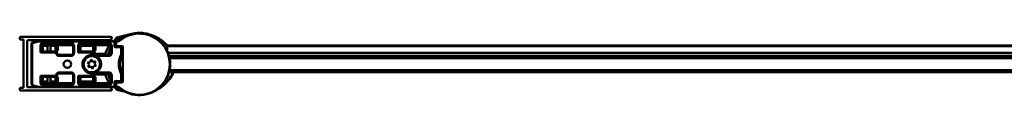
# Model space of a CAD drawing. Units: millimetres. Extents: x 554 to 1546, y 989 to 1981.
# Drawn here: x 554 to 1050, y 989 to 1020 of the extents above; entities that cross this region are included whole.
import ezdxf

# ---------------------------------------------------------------- set-up
doc = ezdxf.new("R2010")
doc.units = ezdxf.units.MM
doc.header["$LTSCALE"] = 10
doc.layers.add('Visible Edges(Svedbergs)', color=7, linetype='Continuous', lineweight=50)
doc.layers.add('Visible Tangent Edges(Svedbergs)', color=7, linetype='Continuous', lineweight=50)

msp = doc.modelspace()

# ---------------------------------------------------------------- linework, layer by layer
at = {"layer": 'Visible Edges(Svedbergs)'}
for p, q in [((553.73, 1017.87), (553.73, 1017.17)), ((599.66, 1018.17), (554.03, 1018.17)), ((599.54, 1016.75), (600.04, 1017.35)), ((602.48, 1017.78), (601.84, 1016.96)), ((602.72, 1017.89), (602.59, 1017.85)), ((610.13, 1019.74), (602.72, 1017.89)), ((554.03, 1016.87), (555.43, 1016.87)), ((555.73, 1016.57), (555.73, 992.77)), ((557.53, 993.27), (557.53, 1016.07)), ((558.03, 1016.57), (599.16, 1016.57)), ((559.71, 1013.65), (559.71, 1015)), ((559.76, 1013.55), (559.71, 1013.65)), ((559.76, 1013.55), (559.76, 996.05)), ((559.78, 993.86), (559.78, 1014.99)), ((559.78, 1014.8), (559.78, 1014.39)), ((559.86, 1015.19), (560.05, 1015.25)), ((559.93, 1015.18), (563.23, 1016.07)), ((563.04, 1016.06), (560.15, 1015.29)), ((560.74, 1015.44), (563.18, 1016.14)), ((601.13, 1016.07), (563.16, 1016.07)), ((563.23, 1016.15), (601.3, 1016.15)), ((563.28, 1016.07), (601.17, 1016.07)), ((564.66, 1010.83), (564.66, 1013.53)), ((579.79, 1014.07), (565.55, 1014.07)), ((567.78, 1014.07), (567.78, 1010.87)), ((569.18, 1010.87), (569.18, 1014.07)), ((580.68, 1013.53), (580.68, 1010.07)), ((583.66, 1010.83), (583.66, 1013.53)), ((598.79, 1014.07), (584.55, 1014.07)), ((599.68, 1013.53), (599.68, 1010.07)), ((601.3, 1016.15), (601.3, 1016.15)), ((601.67, 1015.57), (601.67, 1013.47)), ((601.8, 1016.65), (601.8, 1016.84)), ((601.8, 1016.65), (601.8, 1016.65)), ((601.87, 1013.27), (604.95, 1013.27)), ((602.17, 1015.87), (602.17, 1013.57)), ((602.37, 1013.57), (602.17, 1013.57)), ((602.17, 1013.57), (602.17, 1013.27)), ((603.22, 1016.07), (602.37, 1016.07)), ((602.37, 1013.57), (605.45, 1013.57)), ((605.15, 1009.37), (605.15, 1013.07)), ((605.35, 1013.26), (605.48, 1013.26)), ((605.65, 1013.37), (605.65, 995.47)), ((628, 1013.57), (628, 1013.76)), ((628, 1013.76), (1512.5, 1013.76)), ((628, 1013.57), (628, 1011.24)), ((564.66, 1010.83), (564.16, 1010.33)), ((564.66, 1011.35), (564.79, 1011.35)), ((571.67, 1010.87), (564.66, 1010.87)), ((564.79, 1011.35), (564.82, 1011.35)), ((564.79, 1010.87), (564.79, 1011.35)), ((564.82, 1011.35), (564.82, 1010.87)), ((572.36, 1010.6), (572.36, 1011.35)), ((572.36, 1011.35), (572.38, 1011.35)), ((572.38, 1011.35), (572.88, 1011.35)), ((572.39, 1011.35), (572.39, 1010.57)), ((579.68, 1009.07), (573.61, 1009.07)), ((583.66, 1010.83), (583.16, 1010.33)), ((583.66, 1011.35), (583.79, 1011.35)), ((590.67, 1010.87), (583.66, 1010.87)), ((583.79, 1011.35), (583.82, 1011.35)), ((583.79, 1010.87), (583.79, 1011.35)), ((583.82, 1011.35), (583.82, 1010.87)), ((591.36, 1010.6), (591.36, 1011.35)), ((591.36, 1011.35), (591.38, 1011.35)), ((591.38, 1011.35), (591.88, 1011.35)), ((591.39, 1011.35), (591.39, 1010.57)), ((596.46, 1009.57), (592.57, 1009.57)), ((598.68, 1009.07), (592.61, 1009.07)), ((628.46, 1010.21), (1382.47, 1010.21)), ((629.28, 1007.42), (1516.47, 1007.42)), ((632.47, 1007.43), (632.53, 1007.43)), ((632.47, 1007.42), (632.47, 1007.43)), ((632.53, 1007.43), (632.54, 1007.43)), ((632.53, 1007.42), (632.53, 1007.43)), ((632.54, 1007.43), (634.29, 1007.43)), ((632.54, 1007.42), (632.54, 1007.43)), ((634.29, 1007.43), (636.04, 1007.43)), ((634.29, 1007.42), (634.29, 1007.43)), ((636.04, 1007.43), (636.12, 1007.43)), ((636.04, 1007.42), (636.04, 1007.43)), ((636.12, 1007.42), (636.12, 1007.43)), ((587.92, 1005.27), (589.24, 1005.47)), ((588.75, 1004.23), (587.92, 1005.27)), ((588.26, 1002.98), (588.75, 1004.23)), ((589.58, 1003.18), (588.26, 1002.98)), ((589.24, 1005.47), (589.72, 1006.71)), ((590.41, 1002.14), (589.58, 1003.18)), ((589.72, 1006.71), (590.55, 1005.67)), ((590.9, 1003.38), (590.41, 1002.14)), ((590.55, 1005.67), (591.87, 1005.87)), ((592.22, 1003.58), (590.9, 1003.38)), ((591.87, 1005.87), (591.39, 1004.62)), ((591.39, 1004.62), (592.22, 1003.58)), ((564.66, 998.02), (564.16, 998.52)), ((564.66, 995.32), (564.66, 998.02)), ((564.66, 997.97), (571.67, 997.97)), ((567.78, 997.97), (567.78, 994.77)), ((569.18, 994.77), (569.18, 997.97)), ((572.36, 998.05), (572.36, 998.25)), ((572.38, 998.05), (572.36, 998.05)), ((572.88, 998.05), (572.38, 998.05)), ((572.39, 998.28), (572.39, 998.05)), ((573.62, 999.78), (579.68, 999.78)), ((580.68, 998.78), (580.68, 995.32)), ((583.66, 998.02), (583.16, 998.52)), ((583.66, 995.32), (583.66, 998.02)), ((583.66, 997.97), (590.67, 997.97)), ((591.36, 998.05), (591.36, 998.25)), ((591.38, 998.05), (591.36, 998.05)), ((591.88, 998.05), (591.38, 998.05)), ((591.39, 998.28), (591.39, 998.05)), ((592.57, 999.27), (596.46, 999.27)), ((592.62, 999.78), (598.68, 999.78)), ((599.68, 998.78), (599.68, 995.32)), ((605.15, 995.78), (605.15, 999.48)), ((629.05, 1000.44), (1382.47, 1000.44)), ((1516.47, 1001.42), (629.28, 1001.42)), ((599.16, 992.77), (558.03, 992.77)), ((559.76, 996.05), (559.71, 995.96)), ((559.71, 994.41), (559.71, 995.96)), ((559.78, 994.46), (559.78, 994.05)), ((563.23, 992.78), (559.93, 993.67)), ((560.15, 993.56), (563.04, 992.79)), ((601.17, 992.78), (563.28, 992.78)), ((565.55, 994.77), (579.79, 994.77)), ((584.55, 994.77), (598.79, 994.77)), ((599.16, 992.77), (601.13, 992.77)), ((600.04, 992), (599.54, 992.6)), ((601.67, 995.38), (601.67, 993.28)), ((601.8, 992.76), (601.8, 992.76)), ((601.8, 992.57), (601.8, 992.76)), ((604.95, 995.58), (601.87, 995.58)), ((602.17, 995.58), (602.17, 995.27)), ((602.17, 995.27), (602.37, 995.27)), ((602.17, 995.27), (602.17, 992.97)), ((605.45, 995.27), (602.37, 995.27)), ((602.37, 992.77), (603.22, 992.77)), ((605.48, 995.59), (605.35, 995.59)), ((553.73, 992.17), (553.73, 991.47)), ((555.43, 992.47), (554.03, 992.47)), ((554.03, 991.17), (599.66, 991.17)), ((601.84, 992.45), (602.48, 991.62)), ((602.59, 991.55), (602.72, 991.52)), ((602.72, 991.52), (607.07, 990.43))]:
    msp.add_line(p, q, dxfattribs=at)
for centre, radius in [((590.07, 1004.42), 4.48), ((590.07, 1004.42), 4.1), ((577.78, 1004.42), 1.9)]:
    msp.add_circle(centre, radius, dxfattribs=at)
for centre, radius, start, end in [((554.03, 1017.87), 0.3, 90, 180), ((599.66, 1017.67), 0.5, 320, 90), ((613.97, 1004.42), 15.6, 229.6451, 130.3549), ((613.89, 1004.7), 15.5, 90, 104.0494), ((554.03, 1017.17), 0.3, 180, 270), ((555.43, 1016.57), 0.3, 0, 90), ((558.03, 1016.07), 0.5, 90, 180), ((559.91, 1015), 0.2, 105.9454, 180), ((559.98, 1014.99), 0.2, 105, 180), ((560.28, 1014.8), 0.5, 175.2008, 180), ((560.28, 1014.39), 0.5, 180, 184.7992), ((560.28, 1014.8), 0.5, 105, 128.9188), ((563.16, 1015.57), 0.5, 90, 105), ((563.23, 1015.95), 0.2, 90, 105.9454), ((563.28, 1015.87), 0.2, 90, 105), ((613.97, 1004.42), 17.9, 147.3963, 162.1175), ((613.97, 1004.42), 16.5, 150.0123, 163.6631), ((599.16, 1017.07), 0.5, 270, 320), ((601.13, 1015.57), 0.5, 84.9661, 90), ((613.97, 1004.42), 15.6, 139.1487, 142.0524), ((602, 1016.84), 0.2, 142.0238, 180), ((605.89, 1004.7), 12.46, 94.5068, 107.5674), ((602.37, 1015.87), 0.2, 90, 180), ((603.22, 1017.07), 1, 270, 310.3549), ((604.95, 1013.07), 0.2, 0, 90), ((613.97, 1004.42), 12.5, 132.9457, 134.9918), ((605.45, 1013.37), 0.2, 0, 90), ((613.97, 1004.42), 12.2, 132.9815, 133.1893), ((579.68, 1010.07), 1, 269.9948, 0.0052), ((592.57, 1009.07), 0.5, 90, 163.8514), ((596.46, 1010.07), 0.5, 270, 342.1175), ((598.68, 1010.07), 1, 269.9948, 0.0052), ((613.97, 1004.42), 15.6, 156.3628, 162.3219), ((613.97, 1004.42), 10.09, 151.2431, 208.7569), ((604.95, 1009.37), 0.2, 331.2431, 0), ((613.97, 1004.42), 10.1, 145.3973, 146.7579), ((579.68, 998.78), 1, 359.9948, 90.0052), ((592.57, 999.77), 0.5, 197.0142, 270), ((596.46, 998.77), 0.5, 17.8825, 90), ((613.97, 1004.42), 17.9, 197.8825, 212.6037), ((613.97, 1004.42), 16.5, 196.3369, 209.9877), ((598.68, 998.78), 1, 359.9948, 90.0052), ((613.97, 1004.42), 15.6, 197.6781, 203.6372), ((604.95, 999.48), 0.2, 0, 28.7569), ((613.97, 1004.42), 10.1, 213.2421, 214.6027), ((555.43, 992.77), 0.3, 270, 0), ((558.03, 993.27), 0.5, 180, 270), ((559.91, 994.41), 0.2, 180, 230.3595), ((560.28, 994.46), 0.5, 175.2008, 180), ((560.28, 994.05), 0.5, 180, 184.7992), ((559.98, 993.86), 0.2, 180, 255), ((560.28, 994.05), 0.5, 231.0812, 255), ((563.16, 993.27), 0.5, 255, 270), ((563.28, 992.98), 0.2, 255, 270), ((599.16, 992.27), 0.5, 40, 90), ((601.13, 993.27), 0.5, 270, 275.0339), ((613.97, 1004.42), 15.6, 217.9476, 220.8513), ((602, 992.57), 0.2, 180, 217.9762), ((605.89, 1004.7), 12.46, 252.1323, 261.5437), ((602.37, 992.97), 0.2, 180, 270), ((603.22, 991.77), 1, 49.6451, 90), ((604.95, 995.78), 0.2, 270, 0), ((613.97, 1004.42), 12.5, 225.0082, 227.0543), ((605.45, 995.47), 0.2, 270, 0), ((613.97, 1004.42), 12.2, 226.8107, 227.0185), ((554.03, 992.17), 0.3, 90, 180), ((554.03, 991.47), 0.3, 180, 270), ((599.66, 991.67), 0.5, 270, 40)]:
    msp.add_arc(centre, radius, start, end, dxfattribs=at)
for centre, major_axis, ratio, start_param, end_param in [((560.41, 1013.65), (-0.7, 0), 0.017455, 0, 0.008727), ((565.55, 1013.07), (0.238, 0.974), 0.997308, 0.239053, 1.330456), ((565.66, 1013.54), (0.239, 0.977), 0.994633, 1.570796, 1.811093), ((579.79, 1013.07), (-0.238, 0.974), 0.997308, 4.952729, 6.044133), ((579.68, 1013.54), (-0.239, 0.977), 0.994633, 4.472093, 4.712389), ((584.55, 1013.07), (0.238, 0.974), 0.997308, 0.239053, 1.330456), ((584.66, 1013.54), (0.239, 0.977), 0.994633, 1.570796, 1.811093), ((598.79, 1013.07), (-0.238, 0.974), 0.997308, 4.952729, 6.044133), ((598.68, 1013.54), (-0.239, 0.977), 0.994633, 4.472093, 4.712389), ((601.17, 1015.57), (0.354, 0.354), 0.999985, 5.497825, 7.068545), ((601.3, 1016.65), (0.354, -0.354), 0.999711, 5.497825, 7.068545), ((601.87, 1013.47), (-0.141, -0.141), 0.999772, 5.497825, 7.068545), ((602.13, 1016.87), (-0.109, 0.168), 0.991044, 0.334167, 0.996966), ((601.93, 1016.61), (0, 0.325), 0.00537, 5.559035, 5.62173), ((564.16, 1010.83), (0.5, 0), 0.017455, 6.265732, 6.283185), ((571.67, 1009.87), (0.707, 0.707), 0.999695, 5.571988, 7.068431), ((583.16, 1010.83), (0.5, 0), 0.017455, 6.265732, 6.283185), ((590.67, 1009.87), (0.707, 0.707), 0.999695, 5.571988, 7.068431), ((564.16, 998.02), (-0.5, 0), 0.017455, 3.141593, 3.159046), ((573.67, 998.83), (0.707, 0.707), 0.999695, 1.601644, 2.282298), ((573.62, 998.78), (0.708, 0.708), 0.999391, 0.785246, 1.570796), ((583.16, 998.02), (-0.5, 0), 0.017455, 3.141593, 3.159046), ((592.67, 998.83), (0.707, 0.707), 0.999695, 1.601644, 2.282298), ((592.62, 998.78), (0.708, 0.708), 0.999391, 0.785246, 1.570796), ((560.41, 995.96), (0.7, 0), 0.017455, 3.132866, 3.141593), ((565.66, 995.31), (0.239, -0.977), 0.994633, 4.472093, 4.712389), ((565.55, 995.78), (0.238, -0.974), 0.997308, 4.952729, 6.044133), ((579.79, 995.78), (-0.238, -0.974), 0.997308, 0.239053, 1.330456), ((579.68, 995.31), (-0.239, -0.977), 0.994633, 1.570796, 1.811093), ((584.66, 995.31), (0.239, -0.977), 0.994633, 4.472093, 4.712389), ((584.55, 995.78), (0.238, -0.974), 0.997308, 4.952729, 6.044133), ((598.79, 995.78), (-0.238, -0.974), 0.997308, 0.239053, 1.330456), ((598.68, 995.31), (-0.239, -0.977), 0.994633, 1.570796, 1.811093), ((601.17, 993.28), (0.354, -0.354), 0.999985, 5.497825, 7.068545), ((601.3, 992.76), (0.354, 0.354), 0.999711, 5.497825, 6.305158), ((601.87, 995.38), (-0.141, 0.141), 0.999772, 5.497825, 7.068545), ((601.93, 992.79), (0, -0.325), 0.00537, 0.661455, 1.227863), ((602.13, 992.54), (-0.109, -0.168), 0.991044, 5.286219, 5.949018)]:
    msp.add_ellipse(centre, major_axis=major_axis, ratio=ratio, start_param=start_param, end_param=end_param, dxfattribs=at)
for points, knots in [([(628.19, 1013.76), (627.31, 1014.76), (626.3, 1015.69), (623.61, 1017.66), (621.83, 1018.58), (618.98, 1019.54), (617.95, 1019.8), (615.91, 1020.12), (614.89, 1020.2), (613.89, 1020.2)], [0.57214, 0.57214, 0.57214, 0.57214, 0.872565, 0.872565, 1.304586, 1.304586, 1.542022, 1.542022, 1.779457, 1.779457, 1.779457, 1.779457]), ([(602.07, 1016.57), (602.05, 1016.57), (602.04, 1016.58), (602.02, 1016.58), (602.01, 1016.58), (601.97, 1016.6), (601.95, 1016.61), (601.92, 1016.64), (601.91, 1016.65), (601.89, 1016.68), (601.89, 1016.69), (601.88, 1016.7), (601.88, 1016.71), (601.88, 1016.71), (601.88, 1016.71), (601.87, 1016.72), (601.87, 1016.72), (601.87, 1016.72), (601.87, 1016.72), (601.87, 1016.72), (601.87, 1016.72), (601.87, 1016.73), (601.87, 1016.73), (601.87, 1016.75), (601.87, 1016.76), (601.87, 1016.77)], [-0.02765305, -0.02765305, -0.02765305, -0.02765305, -0.0249678, -0.0249678, -0.02219948, -0.02219948, -0.01606501, -0.01606501, -0.01083004, -0.01083004, -0.0073892, -0.0073892, -0.0061506, -0.0061506, -0.00569099, -0.00569099, -0.00541524, -0.00541524, -0.0051682, -0.0051682, -0.00485418, -0.00485418, -0.0042339, -0.0042339, 0, 0, 0, 0]), ([(601.87, 1016.77), (601.87, 1016.71), (601.87, 1016.64), (601.87, 1016.58), (601.87, 1016.58), (601.87, 1016.58)], [0.03023317, 0.03023317, 0.03023317, 0.03023317, 0.05211966, 0.05211966, 0.05238382, 0.05238382, 0.05238382, 0.05238382]), ([(601.93, 1016.86), (601.93, 1016.84), (601.93, 1016.82), (601.94, 1016.79), (601.95, 1016.77), (601.96, 1016.75), (601.96, 1016.75), (601.96, 1016.75)], [-0.04192672, -0.04192672, -0.04192672, -0.04192672, -0.0355101, -0.0355101, -0.02953671, -0.02953671, -0.0286882, -0.0286882, -0.0286882, -0.0286882]), ([(601.96, 1016.75), (602.01, 1016.78), (602.06, 1016.81), (602.11, 1016.85), (602.11, 1016.85), (602.11, 1016.85)], [-0.0175391, -0.0175391, -0.0175391, -0.0175391, 0, 0, 0.0006148, 0.0006148, 0.0006148, 0.0006148]), ([(601.96, 1016.75), (601.96, 1016.75), (601.96, 1016.75), (601.97, 1016.73), (601.99, 1016.71), (602.02, 1016.69), (602.04, 1016.67), (602.08, 1016.66), (602.1, 1016.66), (602.15, 1016.66), (602.17, 1016.66), (602.18, 1016.66), (602.19, 1016.66), (602.19, 1016.66)], [-0.03206406, -0.03206406, -0.03206406, -0.03206406, -0.03197481, -0.03197481, -0.02544528, -0.02544528, -0.01673062, -0.01673062, -0.00856015, -0.00856015, 0, 0, 0.00024512, 0.00024512, 0.00024512, 0.00024512]), ([(605, 1013.27), (605.02, 1013.27), (605.04, 1013.27), (605.1, 1013.27), (605.13, 1013.27), (605.2, 1013.26), (605.24, 1013.26), (605.31, 1013.26), (605.33, 1013.26), (605.35, 1013.26)], [-1.070511, -1.070511, -1.070511, -1.070511, -0.793848, -0.793848, -0.479892, -0.479892, -0.165733, -0.165733, 0, 0, 0, 0]), ([(605.62, 1013.32), (605.61, 1013.31), (605.6, 1013.3), (605.57, 1013.28), (605.55, 1013.28), (605.52, 1013.27), (605.5, 1013.26), (605.48, 1013.26)], [0, 0, 0, 0, 0.00754235, 0.00754235, 0.01961012, 0.01961012, 0.03014942, 0.03014942, 0.03014942, 0.03014942]), ([(572.99, 1009.28), (572.98, 1009.29), (572.97, 1009.3), (572.87, 1009.4), (572.8, 1009.49), (572.7, 1009.71), (572.67, 1009.83), (572.66, 1009.95)], [0.07348202, 0.07348202, 0.07348202, 0.07348202, 0.07815561, 0.07815561, 0.11417702, 0.11417702, 0.15019018, 0.15019018, 0.15019018, 0.15019018]), ([(573.61, 1009.07), (573.51, 1009.07), (573.41, 1009.08), (573.19, 1009.15), (573.08, 1009.21), (572.98, 1009.29)], [-0.2180279, -0.2180279, -0.2180279, -0.2180279, -0.1730139, -0.1730139, -0.1159475, -0.1159475, -0.1159475, -0.1159475]), ([(591.99, 1009.28), (591.98, 1009.29), (591.97, 1009.3), (591.87, 1009.4), (591.8, 1009.49), (591.7, 1009.71), (591.67, 1009.83), (591.66, 1009.95)], [0.07348202, 0.07348202, 0.07348202, 0.07348202, 0.07815561, 0.07815561, 0.11417702, 0.11417702, 0.15019018, 0.15019018, 0.15019018, 0.15019018]), ([(591.87, 1008.76), (591.87, 1008.76), (591.88, 1008.76), (591.96, 1008.72), (592.04, 1008.69), (592.12, 1008.65), (592.12, 1008.65), (592.12, 1008.65)], [-0.00099438, -0.00099438, -0.00099438, -0.00099438, 0, 0, 0.02598186, 0.02598186, 0.0269763, 0.0269763, 0.0269763, 0.0269763]), ([(592.61, 1009.07), (592.51, 1009.07), (592.41, 1009.08), (592.19, 1009.15), (592.08, 1009.21), (591.98, 1009.29)], [-0.2180279, -0.2180279, -0.2180279, -0.2180279, -0.1730139, -0.1730139, -0.1159475, -0.1159475, -0.1159475, -0.1159475]), ([(605.52, 1009.96), (605.48, 1009.91), (605.45, 1009.86), (605.38, 1009.76), (605.35, 1009.7), (605.29, 1009.6), (605.26, 1009.55), (605.21, 1009.46), (605.18, 1009.41), (605.16, 1009.36), (605.15, 1009.35), (605.15, 1009.34)], [0, 0, 0, 0, 0.01902785, 0.01902785, 0.0380557, 0.0380557, 0.05708355, 0.05708355, 0.0761114, 0.0761114, 0.08134634, 0.08134634, 0.08134634, 0.08134634]), ([(571.67, 997.97), (571.8, 997.97), (571.93, 998), (572.17, 998.1), (572.28, 998.17), (572.46, 998.35), (572.53, 998.45), (572.63, 998.66), (572.66, 998.78), (572.67, 998.9)], [0, 0, 0, 0, 0.0390677, 0.0390677, 0.0781243, 0.0781243, 0.1141112, 0.1141112, 0.1500937, 0.1500937, 0.1500937, 0.1500937]), ([(590.67, 997.97), (590.8, 997.97), (590.93, 998), (591.17, 998.1), (591.28, 998.17), (591.46, 998.35), (591.53, 998.45), (591.63, 998.66), (591.66, 998.78), (591.67, 998.9)], [0, 0, 0, 0, 0.0390677, 0.0390677, 0.0781243, 0.0781243, 0.1141112, 0.1141112, 0.1500937, 0.1500937, 0.1500937, 0.1500937]), ([(605.15, 999.51), (605.15, 999.5), (605.16, 999.49), (605.18, 999.45), (605.19, 999.42), (605.23, 999.35), (605.26, 999.3), (605.32, 999.2), (605.35, 999.15), (605.42, 999.04), (605.45, 998.99), (605.49, 998.92), (605.51, 998.9), (605.52, 998.89)], [0.01379533, 0.01379533, 0.01379533, 0.01379533, 0.01918836, 0.01918836, 0.03156158, 0.03156158, 0.05058818, 0.05058818, 0.06961477, 0.06961477, 0.08864137, 0.08864137, 0.09513297, 0.09513297, 0.09513297, 0.09513297]), ([(621.68, 990.86), (623.09, 991.5), (624.42, 992.3), (627.05, 994.34), (628.31, 995.65), (630.13, 998.16), (630.77, 999.28), (631.3, 1000.44)], [0.611721, 0.611721, 0.611721, 0.611721, 0.967686, 0.967686, 1.394631, 1.394631, 1.697889, 1.697889, 1.697889, 1.697889]), ([(602.07, 992.84), (602.04, 992.85), (602.01, 992.86), (601.96, 992.88), (601.93, 992.89), (601.9, 992.9), (601.88, 992.9), (601.87, 992.91), (601.87, 992.91), (601.86, 992.91), (601.86, 992.91), (601.86, 992.91)], [0, 0, 0, 0, 0.0087709, 0.0087709, 0.01770158, 0.01770158, 0.02529004, 0.02529004, 0.02899864, 0.02899864, 0.03267296, 0.03267296, 0.03267296, 0.03267296]), ([(601.93, 992.83), (601.93, 992.83), (601.93, 992.82), (601.93, 992.8), (601.93, 992.78), (601.93, 992.75), (601.93, 992.72), (601.93, 992.69), (601.93, 992.69), (601.93, 992.68)], [0.06097477, 0.06097477, 0.06097477, 0.06097477, 0.06808426, 0.06808426, 0.07557864, 0.07557864, 0.08331583, 0.08331583, 0.08462282, 0.08462282, 0.08462282, 0.08462282]), ([(602.11, 992.56), (602.11, 992.56), (602.11, 992.56), (602.05, 992.6), (601.99, 992.64), (601.93, 992.68)], [-0.02716329, -0.02716329, -0.02716329, -0.02716329, -0.02654998, -0.02654998, -0.00501959, -0.00501959, -0.00501959, -0.00501959]), ([(605.35, 995.59), (605.31, 995.59), (605.27, 995.59), (605.19, 995.59), (605.15, 995.59), (605.08, 995.58), (605.05, 995.58), (605.02, 995.58), (605.01, 995.58), (605, 995.58)], [0, 0, 0, 0, 0.314159, 0.314159, 0.628319, 0.628319, 0.942478, 0.942478, 1.070511, 1.070511, 1.070511, 1.070511]), ([(605.48, 995.59), (605.49, 995.59), (605.51, 995.58), (605.54, 995.58), (605.56, 995.57), (605.59, 995.55), (605.61, 995.54), (605.62, 995.53)], [0, 0, 0, 0, 0.00754236, 0.00754236, 0.01961013, 0.01961013, 0.03014942, 0.03014942, 0.03014942, 0.03014942])]:
    msp.add_open_spline(points, degree=3, knots=knots, dxfattribs=at)
for points, degree in [([(601.9, 992.86), (601.89, 992.88), (601.88, 992.9), (601.86, 992.91)], 3), ([(601.86, 992.91), (601.86, 992.91), (601.86, 992.91), (601.86, 992.91)], 3), ([(601.9, 992.86), (601.91, 992.85), (601.93, 992.83)], 2)]:
    msp.add_open_spline(points, degree=degree, dxfattribs=at)
at = {"layer": 'Visible Tangent Edges(Svedbergs)'}
for p, q in [((601.84, 1016.96), (602.48, 1017.78)), ((602.61, 1017.82), (601.97, 1016.99)), ((602.11, 1016.85), (602.77, 1017.69)), ((602.48, 1017.78), (602.61, 1017.82)), ((602.48, 1017.78), (602.48, 1017.78)), ((602.77, 1017.69), (602.61, 1017.82)), ((602.72, 1017.89), (602.77, 1017.69)), ((602.77, 1017.69), (609.62, 1019.41)), ((610.17, 1019.56), (610.13, 1019.74)), ((613.89, 1020.02), (613.89, 1020.2)), ((559.71, 1015), (559.71, 1015)), ((559.71, 1013.65), (559.71, 1015)), ((559.71, 1015), (559.78, 1014.94)), ((559.98, 1014.99), (559.78, 1014.99)), ((559.78, 1014.94), (559.78, 1014.94)), ((559.78, 1014.94), (559.78, 994.46)), ((559.86, 1015.19), (560.05, 1015.25)), ((559.86, 1015.19), (559.86, 1015.19)), ((559.89, 1015.16), (559.86, 1015.19)), ((559.93, 1015.18), (559.98, 1014.99)), ((559.98, 1014.99), (563.28, 1015.87)), ((559.98, 993.86), (559.98, 1014.99)), ((560.74, 1015.44), (563.18, 1016.14)), ((563.18, 1016.14), (563.18, 1016.14)), ((563.18, 1016.14), (563.19, 1016.07)), ((563.23, 1016.15), (563.23, 1016.15)), ((563.23, 1016.15), (601.3, 1016.15)), ((563.24, 1016.08), (563.23, 1016.15)), ((563.28, 1015.87), (563.23, 1016.07)), ((601.37, 1016.08), (563.24, 1016.08)), ((563.24, 1016.08), (563.24, 1016.07)), ((563.28, 1016.07), (563.28, 1015.87)), ((563.28, 1015.87), (601.17, 1015.87)), ((564.16, 1013.53), (564.16, 1010.33)), ((564.16, 1013.53), (564.66, 1013.53)), ((564.79, 1013.61), (564.7, 1013.61)), ((564.79, 1011.35), (564.79, 1013.61)), ((564.79, 1013.61), (564.84, 1013.19)), ((564.84, 1013.19), (564.84, 1010.87)), ((564.84, 1013.19), (565.34, 1013.19)), ((565.34, 1010.87), (565.34, 1013.19)), ((565.55, 1014.07), (565.66, 1014.54)), ((579.67, 1015.04), (565.66, 1015.04)), ((565.66, 1015.04), (565.66, 1014.54)), ((565.66, 1014.54), (579.67, 1014.54)), ((565.84, 1014.07), (565.84, 1013.69)), ((565.84, 1013.69), (567.78, 1013.69)), ((569.18, 1013.69), (571.34, 1013.69)), ((571.34, 1014.07), (571.34, 1013.69)), ((572.34, 1013.19), (571.84, 1013.19)), ((571.84, 1013.19), (571.84, 1010.86)), ((572.34, 1013.19), (572.38, 1013.61)), ((572.34, 1010.62), (572.34, 1013.19)), ((572.38, 1013.61), (572.88, 1013.61)), ((572.38, 1013.61), (572.38, 1011.35)), ((572.88, 1011.35), (572.88, 1013.61)), ((579.67, 1015.04), (579.67, 1014.54)), ((579.67, 1014.54), (579.79, 1014.07)), ((581.18, 1013.53), (580.68, 1013.53)), ((581.18, 1010.07), (581.18, 1013.53)), ((583.16, 1013.53), (583.16, 1010.33)), ((583.16, 1013.53), (583.66, 1013.53)), ((583.79, 1013.61), (583.7, 1013.61)), ((583.79, 1011.35), (583.79, 1013.61)), ((583.79, 1013.61), (583.84, 1013.19)), ((583.84, 1013.19), (583.84, 1010.87)), ((583.84, 1013.19), (584.34, 1013.19)), ((584.34, 1010.87), (584.34, 1013.19)), ((584.55, 1014.07), (584.66, 1014.54)), ((598.67, 1015.04), (584.66, 1015.04)), ((584.66, 1015.04), (584.66, 1014.54)), ((584.66, 1014.54), (598.67, 1014.54)), ((584.84, 1013.69), (584.84, 1014.07)), ((584.84, 1013.69), (590.34, 1013.69)), ((590.34, 1013.69), (590.34, 1014.07)), ((590.84, 1013.19), (591.34, 1013.19)), ((590.84, 1013.19), (590.84, 1010.86)), ((591.34, 1013.19), (591.38, 1013.61)), ((591.34, 1010.62), (591.34, 1013.19)), ((591.38, 1013.61), (591.88, 1013.61)), ((591.38, 1013.61), (591.38, 1011.35)), ((591.88, 1011.35), (591.88, 1013.61)), ((598.67, 1015.04), (598.67, 1014.54)), ((598.67, 1014.54), (598.79, 1014.07)), ((600.18, 1013.53), (599.68, 1013.53)), ((600.18, 1010.07), (600.18, 1013.53)), ((601.17, 1016.07), (601.17, 1015.87)), ((601.3, 1016.15), (601.37, 1016.08)), ((601.37, 1016.03), (601.37, 1016.08)), ((601.47, 1015.57), (601.47, 1013.47)), ((601.67, 1015.57), (601.47, 1015.57)), ((601.67, 1013.47), (601.47, 1013.47)), ((601.8, 1016.84), (601.93, 1016.87)), ((601.8, 1016.84), (601.8, 1016.84)), ((601.8, 1016.65), (601.8, 1016.84)), ((601.87, 1016.58), (601.8, 1016.65)), ((601.97, 1016.99), (601.84, 1016.96)), ((601.84, 1016.96), (601.84, 1016.96)), ((601.87, 1016.77), (601.87, 1016.77)), ((601.87, 1013.07), (601.87, 1013.27)), ((601.87, 1013.07), (604.95, 1013.07)), ((602.37, 1015.87), (602.17, 1015.87)), ((602.37, 1016.07), (602.37, 1015.87)), ((602.37, 1013.57), (602.37, 1015.87)), ((602.37, 1015.87), (603.22, 1015.87)), ((603.22, 1015.87), (603.22, 1016.07)), ((604, 1016.16), (603.87, 1016.31)), ((604.95, 1013.07), (604.95, 1013.27)), ((604.95, 1013.07), (604.95, 1009.37)), ((605.15, 1013.07), (604.95, 1013.07)), ((605.35, 1013.06), (605.35, 1013.26)), ((605.35, 1013.06), (605.48, 1013.06)), ((605.35, 1010.07), (605.35, 1013.06)), ((605.48, 1013.26), (605.48, 1013.06)), ((605.65, 1013.28), (605.62, 1013.32)), ((628, 1013.57), (1512.5, 1013.57)), ((564.16, 1010.33), (571.62, 1010.33)), ((571.62, 1010.83), (564.66, 1010.83)), ((571.67, 1010.87), (571.62, 1010.83)), ((571.62, 1010.33), (571.62, 1010.83)), ((572.12, 1009.89), (572.62, 1009.95)), ((573.61, 1008.57), (573.61, 1009.07)), ((573.61, 1008.57), (579.68, 1008.57)), ((579.68, 1008.57), (579.68, 1009.07)), ((581.18, 1010.07), (580.68, 1010.07)), ((583.16, 1010.33), (590.62, 1010.33)), ((590.62, 1010.83), (583.66, 1010.83)), ((590.67, 1010.87), (590.62, 1010.83)), ((590.62, 1010.33), (590.62, 1010.83)), ((591.12, 1009.89), (591.62, 1009.95)), ((592.61, 1008.57), (592.61, 1009.07)), ((592.61, 1008.57), (598.68, 1008.57)), ((598.68, 1008.57), (598.68, 1009.07)), ((600.18, 1010.07), (599.68, 1010.07)), ((604.95, 1009.37), (605.15, 1009.37)), ((605.13, 1009.28), (604.95, 1009.37)), ((605.21, 1008.57), (605.03, 1008.65)), ((605.52, 1009.96), (605.35, 1010.07)), ((628.46, 1010.19), (1382.47, 1010.19)), ((1382.47, 1008.71), (628.97, 1008.71)), ((629.24, 1007.6), (1382.97, 1007.6)), ((571.64, 998.52), (564.16, 998.52)), ((564.16, 998.52), (564.16, 995.32)), ((564.66, 998.02), (571.64, 998.02)), ((564.79, 995.8), (564.79, 997.97)), ((564.84, 997.97), (564.84, 996.22)), ((565.34, 996.22), (565.34, 997.97)), ((571.64, 998.52), (571.64, 998.02)), ((571.84, 997.99), (571.84, 996.22)), ((572.13, 998.96), (572.63, 998.9)), ((572.34, 996.22), (572.34, 998.23)), ((572.38, 998.05), (572.38, 995.8)), ((572.88, 995.8), (572.88, 998.05)), ((573.62, 1000.28), (573.62, 999.78)), ((579.68, 1000.28), (573.62, 1000.28)), ((579.68, 1000.28), (579.68, 999.78)), ((581.18, 998.78), (580.68, 998.78)), ((581.18, 995.32), (581.18, 998.78)), ((583.16, 998.52), (583.16, 995.32)), ((590.64, 998.52), (583.16, 998.52)), ((583.66, 998.02), (590.64, 998.02)), ((583.79, 995.8), (583.79, 997.97)), ((583.84, 997.97), (583.84, 996.22)), ((584.34, 996.22), (584.34, 997.97)), ((590.64, 998.52), (590.64, 998.02)), ((590.84, 997.99), (590.84, 996.22)), ((591.13, 998.96), (591.63, 998.9)), ((591.34, 996.22), (591.34, 998.23)), ((591.38, 998.05), (591.38, 995.8)), ((591.88, 995.8), (591.88, 998.05)), ((598.68, 1000.28), (592.62, 1000.28)), ((592.62, 1000.28), (592.62, 999.78)), ((598.68, 1000.28), (598.68, 999.78)), ((600.18, 998.78), (599.68, 998.78)), ((600.18, 995.32), (600.18, 998.78)), ((604.95, 999.48), (605.13, 999.57)), ((604.95, 999.48), (604.95, 995.78)), ((605.15, 999.48), (604.95, 999.48)), ((605.21, 1000.28), (605.03, 1000.2)), ((605.35, 998.78), (605.52, 998.89)), ((605.35, 995.79), (605.35, 998.78)), ((559.71, 994.41), (559.71, 995.96)), ((559.78, 994.46), (559.71, 994.41)), ((559.71, 994.41), (559.71, 994.41)), ((559.78, 994.46), (559.78, 994.46)), ((559.78, 993.86), (559.98, 993.86)), ((559.98, 993.86), (559.93, 993.67)), ((563.28, 992.98), (559.98, 993.86)), ((563.23, 992.78), (563.28, 992.98)), ((601.17, 992.98), (563.28, 992.98)), ((563.28, 992.98), (563.28, 992.78)), ((564.16, 995.32), (564.66, 995.32)), ((564.79, 995.8), (564.66, 995.8)), ((564.84, 996.22), (564.79, 995.8)), ((565.34, 996.22), (564.84, 996.22)), ((565.66, 994.31), (565.55, 994.77)), ((565.66, 993.81), (565.66, 994.31)), ((579.67, 994.31), (565.66, 994.31)), ((565.66, 993.81), (579.67, 993.81)), ((565.79, 994.79), (565.84, 995.22)), ((565.79, 994.79), (565.79, 994.77)), ((567.78, 994.79), (565.79, 994.79)), ((565.84, 995.71), (565.84, 995.22)), ((567.78, 995.71), (565.84, 995.71)), ((565.84, 995.22), (567.78, 995.22)), ((571.34, 995.71), (569.18, 995.71)), ((569.18, 995.22), (571.34, 995.22)), ((571.39, 994.79), (569.18, 994.79)), ((571.34, 995.71), (571.34, 995.22)), ((571.34, 995.22), (571.39, 994.79)), ((571.39, 994.79), (571.39, 994.77)), ((572.34, 996.22), (571.84, 996.22)), ((572.38, 995.8), (572.34, 996.22)), ((572.38, 995.8), (572.88, 995.8)), ((579.79, 994.77), (579.67, 994.31)), ((579.67, 993.81), (579.67, 994.31)), ((581.18, 995.32), (580.68, 995.32)), ((583.16, 995.32), (583.66, 995.32)), ((583.79, 995.8), (583.66, 995.8)), ((583.84, 996.22), (583.79, 995.8)), ((584.34, 996.22), (583.84, 996.22)), ((584.66, 994.31), (584.55, 994.77)), ((584.66, 993.81), (584.66, 994.31)), ((598.67, 994.31), (584.66, 994.31)), ((584.66, 993.81), (598.67, 993.81)), ((584.79, 994.79), (584.84, 995.22)), ((584.79, 994.79), (584.79, 994.77)), ((590.39, 994.79), (584.79, 994.79)), ((584.84, 995.71), (584.84, 995.22)), ((590.34, 995.71), (584.84, 995.71)), ((584.84, 995.22), (590.34, 995.22)), ((590.34, 995.71), (590.34, 995.22)), ((590.34, 995.22), (590.39, 994.79)), ((590.39, 994.79), (590.39, 994.77)), ((591.34, 996.22), (590.84, 996.22)), ((591.38, 995.8), (591.34, 996.22)), ((591.38, 995.8), (591.88, 995.8)), ((598.79, 994.77), (598.67, 994.31)), ((598.67, 993.81), (598.67, 994.31)), ((600.18, 995.32), (599.68, 995.32)), ((601.17, 992.78), (601.17, 992.98)), ((601.47, 995.38), (601.47, 993.28)), ((601.47, 995.38), (601.67, 995.38)), ((601.67, 993.28), (601.47, 993.28)), ((601.8, 992.76), (601.9, 992.86)), ((601.8, 992.57), (601.8, 992.76)), ((601.93, 992.54), (601.8, 992.57)), ((604.95, 995.78), (601.87, 995.78)), ((601.87, 995.58), (601.87, 995.78)), ((602.77, 991.71), (602.11, 992.56)), ((602.17, 992.97), (602.37, 992.97)), ((602.37, 992.97), (602.37, 995.27)), ((602.37, 992.97), (602.37, 992.77)), ((603.22, 992.97), (602.37, 992.97)), ((603.22, 992.97), (603.22, 992.77)), ((604, 992.69), (603.87, 992.54)), ((604.95, 995.78), (605.15, 995.78)), ((604.95, 995.58), (604.95, 995.78)), ((605.35, 995.59), (605.35, 995.79)), ((605.48, 995.79), (605.35, 995.79)), ((605.48, 995.79), (605.48, 995.59)), ((605.62, 995.53), (605.65, 995.57)), ((601.84, 992.45), (601.84, 992.45)), ((602.48, 991.62), (601.84, 992.45)), ((601.84, 992.45), (601.97, 992.41)), ((601.97, 992.41), (602.61, 991.59)), ((602.48, 991.62), (602.48, 991.62)), ((602.61, 991.59), (602.48, 991.62)), ((602.61, 991.59), (602.77, 991.71)), ((602.77, 991.71), (602.72, 991.52)), ((606.33, 990.82), (602.77, 991.71))]:
    msp.add_line(p, q, dxfattribs=at)
msp.add_circle((590.07, 1004.42), 4.5, dxfattribs=at)
for centre, radius, start, end in [((605.89, 1004.7), 12.72, 92.5463, 107.2722), ((613.97, 1004.42), 15.4, 229.6451, 130.3549), ((613.97, 1004.42), 15.4, 140.0169, 143.0171), ((605.89, 1004.7), 12.52, 94.0537, 107.2027), ((603.22, 1017.07), 1.2, 270, 310.3549), ((571.62, 1009.83), 1, 6.7736, 89.9913), ((590.07, 1004.42), 4.7, 67.4406, 293.3848), ((590.62, 1009.83), 1, 6.7736, 89.9913), ((590.07, 1004.42), 4.7, 295.3778, 64.03), ((613.97, 1004.42), 15.4, 158.1251, 161.3382), ((613.97, 1004.42), 10.29, 151.2431, 208.7569), ((613.97, 1004.42), 10, 146.2815, 213.7185), ((613.97, 1004.42), 9.89, 154.6973, 205.3027), ((613.97, 1004.42), 9.69, 154.6973, 205.3027), ((613.97, 1004.42), 10.3, 143.8167, 146.7579), ((613.97, 1004.42), 15.4, 198.6618, 201.8749), ((613.97, 1004.42), 10.3, 213.2421, 216.1833), ((613.97, 1004.42), 15.4, 216.9829, 219.9831), ((605.89, 1004.7), 12.52, 251.5516, 261.9968), ((605.89, 1004.7), 12.72, 252.7278, 263.5043), ((603.22, 991.77), 1.2, 49.6451, 90)]:
    msp.add_arc(centre, radius, start, end, dxfattribs=at)
for centre, major_axis, ratio, start_param, end_param in [((602.64, 1017.66), (-0.158, 0.123), 0.99999, 5.620387, 6.283185), ((602.77, 1017.69), (-0.049, 0.194), 0.99996, 0, 0.662799), ((559.91, 1015), (0, 0.2), 0.999984, 0.278357, 1.570796), ((559.98, 1014.94), (-0.037, -0.197), 0.999964, 4.712389, 4.899239), ((563.23, 1015.95), (0.192, 0.055), 0.999963, 1.292507, 1.570796), ((563.24, 1015.88), (-0.2, 0), 0.999963, 4.712389, 4.844011), ((565.66, 1013.54), (0.36, 1.46), 0.997308, 0.239053, 1.811093), ((565.66, 1013.54), (0.239, 0.977), 0.994633, 0.239053, 1.570796), ((565.79, 1013.61), (-0.11, 1), 0.993479, 1.332332, 1.462651), ((565.84, 1013.19), (-0.108, 0.994), 0.999995, 0.427042, 1.462651), ((565.84, 1013.19), (-0.054, 0.499), 0.996726, 6.175742, 7.745837), ((571.34, 1013.19), (0.054, 0.499), 0.996726, 4.820534, 6.390629), ((571.34, 1013.19), (0.108, 0.994), 0.999995, 4.820534, 5.905341), ((571.38, 1013.61), (0.11, 1), 0.993479, 4.820534, 5.299768), ((571.38, 1013.61), (0.16, 1.5), 0.996726, 4.820534, 5.13399), ((579.68, 1013.54), (-0.36, 1.46), 0.997308, 4.472093, 6.044133), ((579.68, 1013.54), (-0.239, 0.977), 0.994633, 4.712389, 6.044133), ((584.66, 1013.54), (0.36, 1.46), 0.997308, 0.239053, 1.811093), ((584.66, 1013.54), (0.239, 0.977), 0.994633, 0.239053, 1.570796), ((584.79, 1013.61), (-0.11, 1), 0.993479, 1.332332, 1.462651), ((584.84, 1013.19), (-0.108, 0.994), 0.999995, 0.427042, 1.462651), ((584.84, 1013.19), (-0.054, 0.499), 0.996726, 6.175742, 7.745837), ((590.34, 1013.19), (0.054, 0.499), 0.996726, 4.820534, 6.390629), ((590.34, 1013.19), (0.108, 0.994), 0.999995, 4.820534, 5.905341), ((590.38, 1013.61), (0.11, 1), 0.993479, 4.820534, 5.299768), ((590.38, 1013.61), (0.16, 1.5), 0.996726, 4.820534, 5.13399), ((598.68, 1013.54), (-0.36, 1.46), 0.997308, 4.472093, 6.044133), ((598.68, 1013.54), (-0.239, 0.977), 0.994633, 4.712389, 6.044133), ((601.17, 1015.57), (0.212, 0.212), 0.999924, 5.497825, 7.068545), ((601.37, 1016.58), (0.354, -0.354), 0.999863, 5.497825, 6.900476), ((601.87, 1013.47), (-0.283, -0.283), 0.999924, 5.497825, 7.068545), ((601.37, 1016.58), (0.495, -0.495), 0.999924, 5.75568, 7.049813), ((602, 1016.84), (0, 0.2), 0.999986, 0.907998, 1.570796), ((602, 1016.84), (0, 0.2), 0.999964, 0.907998, 1.570796), ((602.5, 1017.48), (-0.7, -0.641), 0.003497, 0.002335, 0.005527), ((602.07, 1016.77), (-0.2, 0), 0.999967, 0, 1.877302), ((605.35, 1013.07), (0.2, 0), 0.017454, 3.141593, 4.712389), ((571.62, 1009.83), (0.354, 0.354), 0.999695, 5.616008, 7.068431), ((579.68, 1010.07), (1.06, -1.06), 0.999695, 5.497939, 7.068431), ((590.62, 1009.83), (0.354, 0.354), 0.999695, 5.616008, 7.068431), ((598.68, 1010.07), (1.06, -1.06), 0.999695, 5.497939, 7.068431), ((605.47, 1009.08), (-0.176, 0.094), 0.718075, 4.695278, 6.270646), ((573.62, 998.78), (1.06, 1.06), 0.999695, 0.785246, 2.238314), ((573.62, 998.78), (0.708, 0.708), 0.999391, 1.570796, 2.238314), ((579.68, 998.78), (1.06, 1.06), 0.999695, 5.497939, 7.068431), ((592.62, 998.78), (1.06, 1.06), 0.999695, 1.265298, 2.238314), ((592.62, 998.78), (0.708, 0.708), 0.999391, 1.570796, 2.238314), ((592.62, 998.78), (1.06, 1.06), 0.999695, 0.785246, 1.156366), ((598.68, 998.78), (1.06, 1.06), 0.999695, 5.497939, 7.068431), ((605.47, 999.77), (-0.176, -0.094), 0.718075, 0.012539, 1.587908), ((559.91, 994.41), (-0.154, 0.128), 0.999947, 0.69207, 1.570796), ((559.98, 994.46), (0, -0.2), 0.999984, 4.712389, 4.843964), ((565.66, 995.31), (0.36, -1.46), 0.997308, 4.472093, 6.044133), ((565.66, 995.31), (0.239, -0.977), 0.994633, 4.712389, 6.044133), ((565.79, 995.8), (-0.11, -1), 0.993479, 4.820534, 6.390629), ((565.84, 996.22), (-0.108, -0.994), 0.999995, 4.820534, 6.390629), ((565.84, 996.22), (-0.054, -0.499), 0.996726, 4.820534, 6.390629), ((571.34, 996.22), (0.108, -0.994), 0.999995, 6.175742, 7.745837), ((571.34, 996.22), (0.054, -0.499), 0.996726, 6.175742, 7.745837), ((571.38, 995.8), (0.11, -1), 0.993479, 6.175742, 7.745837), ((571.38, 995.8), (0.16, -1.5), 0.996726, 0.716678, 1.462651), ((579.68, 995.31), (-0.36, -1.46), 0.997308, 0.239053, 1.811093), ((579.68, 995.31), (-0.239, -0.977), 0.994633, 0.239053, 1.570796), ((584.66, 995.31), (0.36, -1.46), 0.997308, 4.472093, 6.044133), ((584.66, 995.31), (0.239, -0.977), 0.994633, 4.712389, 6.044133), ((584.79, 995.8), (-0.11, -1), 0.993479, 4.820534, 6.390629), ((584.84, 996.22), (-0.108, -0.994), 0.999995, 4.820534, 6.390629), ((584.84, 996.22), (-0.054, -0.499), 0.996726, 4.820534, 6.390629), ((590.34, 996.22), (0.108, -0.994), 0.999995, 6.175742, 7.745837), ((590.34, 996.22), (0.054, -0.499), 0.996726, 6.175742, 7.745837), ((590.38, 995.8), (0.11, -1), 0.993479, 6.175742, 7.745837), ((590.38, 995.8), (0.16, -1.5), 0.996726, 0.716678, 1.462651), ((598.68, 995.31), (-0.36, -1.46), 0.997308, 0.239053, 1.811093), ((598.68, 995.31), (-0.239, -0.977), 0.994633, 0.239053, 1.570796), ((601.17, 993.28), (0.212, -0.212), 0.999924, 5.497825, 7.068545), ((601.87, 995.38), (-0.283, 0.283), 0.999924, 5.497825, 7.068545), ((601.37, 992.83), (0.354, 0.354), 0.999863, 5.665895, 6.430222), ((601.37, 992.83), (0.495, 0.495), 0.999924, 5.516558, 6.625711), ((602, 992.57), (-0.123, 0.158), 0.999986, 0.907998, 1.570796), ((602, 992.57), (-0.158, -0.123), 0.99999, 5.620387, 6.283185), ((605.35, 995.78), (-0.2, 0), 0.017454, 4.712389, 6.283185), ((602.64, 991.75), (-0.049, -0.194), 0.99996, 5.620387, 6.283185), ((602.77, 991.71), (-0.158, -0.123), 0.99999, 0, 0.662799)]:
    msp.add_ellipse(centre, major_axis=major_axis, ratio=ratio, start_param=start_param, end_param=end_param, dxfattribs=at)
for points, knots in [([(613.89, 1020.2), (614.89, 1020.2), (615.91, 1020.12), (617.95, 1019.8), (618.98, 1019.54), (621.83, 1018.58), (623.62, 1017.65), (626.27, 1015.67), (627.24, 1014.75), (628.1, 1013.76)], [-1.779457, -1.779457, -1.779457, -1.779457, -1.542022, -1.542022, -1.304586, -1.304586, -0.872565, -0.872565, -0.57986, -0.57986, -0.57986, -0.57986]), ([(627.66, 1011.9), (626.57, 1013.98), (624.99, 1015.81), (621.24, 1018.55), (619.09, 1019.49), (615.86, 1020.11), (614.88, 1020.2), (613.89, 1020.2)], [0.49767, 0.49767, 0.49767, 0.49767, 1.194504, 1.194504, 1.873859, 1.873859, 2.166205, 2.166205, 2.166205, 2.166205]), ([(605.48, 1013.06), (605.52, 1013.06), (605.55, 1013.07), (605.61, 1013.08), (605.63, 1013.09), (605.65, 1013.1)], [-0.03014942, -0.03014942, -0.03014942, -0.03014942, -0.01961012, -0.01961012, -0.01268211, -0.01268211, -0.01268211, -0.01268211]), ([(572.12, 1009.89), (572.16, 1009.56), (572.32, 1009.24), (572.73, 1008.83), (572.94, 1008.7), (573.31, 1008.59), (573.46, 1008.57), (573.61, 1008.57)], [0, 0, 0, 0, 0.1009914, 0.1009914, 0.1730139, 0.1730139, 0.2180279, 0.2180279, 0.2180279, 0.2180279]), ([(572.98, 1009.29), (572.96, 1009.31), (572.93, 1009.33), (572.75, 1009.51), (572.64, 1009.73), (572.62, 1009.95)], [-0.1159475, -0.1159475, -0.1159475, -0.1159475, -0.1009914, -0.1009914, 0, 0, 0, 0]), ([(572.66, 1009.95), (572.66, 1009.95), (572.65, 1009.95), (572.64, 1009.95), (572.63, 1009.95), (572.62, 1009.95), (572.62, 1009.95)], [0.5054928, 0.5054928, 0.5054928, 0.5054928, 0.6551669, 0.6551669, 0.6551669, 0.7566238, 0.7566238, 0.7566238, 0.7566238]), ([(591.12, 1009.89), (591.16, 1009.56), (591.32, 1009.24), (591.65, 1008.91), (591.75, 1008.83), (591.87, 1008.76)], [0, 0, 0, 0, 0.1009914, 0.1009914, 0.1404762, 0.1404762, 0.1404762, 0.1404762]), ([(591.98, 1009.29), (591.96, 1009.31), (591.93, 1009.33), (591.75, 1009.51), (591.64, 1009.73), (591.62, 1009.95)], [-0.1159475, -0.1159475, -0.1159475, -0.1159475, -0.1009914, -0.1009914, 0, 0, 0, 0]), ([(591.66, 1009.95), (591.66, 1009.95), (591.65, 1009.95), (591.64, 1009.95), (591.63, 1009.95), (591.62, 1009.95), (591.62, 1009.95)], [0.5054928, 0.5054928, 0.5054928, 0.5054928, 0.6551669, 0.6551669, 0.6551669, 0.7566238, 0.7566238, 0.7566238, 0.7566238]), ([(592.12, 1008.65), (592.14, 1008.64), (592.15, 1008.64), (592.31, 1008.59), (592.46, 1008.57), (592.61, 1008.57)], [0.16846913, 0.16846913, 0.16846913, 0.16846913, 0.17301386, 0.17301386, 0.21802792, 0.21802792, 0.21802792, 0.21802792]), ([(605.29, 1009.18), (605.28, 1009.14), (605.26, 1009.11), (605.2, 1009.01), (605.17, 1008.94), (605.1, 1008.8), (605.06, 1008.72), (605.03, 1008.65)], [0, 0, 0, 0, 0.01557295, 0.01557295, 0.04048967, 0.04048967, 0.06416191, 0.06416191, 0.06416191, 0.06416191]), ([(605.35, 1010.07), (605.31, 1009.97), (605.28, 1009.86), (605.22, 1009.65), (605.19, 1009.55), (605.16, 1009.43), (605.15, 1009.4), (605.15, 1009.4)], [0, 0, 0, 0, 0.03875797, 0.03875797, 0.07579569, 0.07579569, 0.09513924, 0.09513924, 0.09513924, 0.09513924]), ([(605.21, 1008.57), (605.25, 1008.65), (605.3, 1008.74), (605.38, 1008.91), (605.43, 1009), (605.49, 1009.12), (605.52, 1009.16), (605.54, 1009.2)], [-0.06416191, -0.06416191, -0.06416191, -0.06416191, -0.04048967, -0.04048967, -0.01557295, -0.01557295, 0, 0, 0, 0]), ([(572.13, 998.96), (572.12, 998.85), (572.07, 998.74), (571.93, 998.61), (571.86, 998.56), (571.74, 998.53), (571.69, 998.52), (571.64, 998.52)], [0, 0, 0, 0, 0.03362567, 0.03362567, 0.05762627, 0.05762627, 0.07262665, 0.07262665, 0.07262665, 0.07262665]), ([(571.64, 998.02), (571.74, 998.02), (571.84, 998.03), (572.09, 998.11), (572.23, 998.2), (572.5, 998.47), (572.6, 998.68), (572.63, 998.9)], [-0.07262665, -0.07262665, -0.07262665, -0.07262665, -0.05762627, -0.05762627, -0.03362567, -0.03362567, 0, 0, 0, 0]), ([(571.64, 998.02), (571.64, 998.01), (571.65, 998.01), (571.65, 998), (571.66, 997.99), (571.66, 997.99), (571.67, 997.98), (571.67, 997.98), (571.67, 997.97)], [0.154019, 0.154019, 0.154019, 0.154019, 0.2533912, 0.2533912, 0.2533912, 0.3800438, 0.3800438, 0.4049547, 0.4049547, 0.4049547, 0.4049547]), ([(572.67, 998.9), (572.67, 998.9), (572.67, 998.9), (572.66, 998.9), (572.65, 998.9), (572.65, 998.9), (572.64, 998.9), (572.64, 998.9), (572.63, 998.9)], [-0.4048208, -0.4048208, -0.4048208, -0.4048208, -0.3800438, -0.3800438, -0.2533912, -0.2533912, -0.2533912, -0.1539102, -0.1539102, -0.1539102, -0.1539102]), ([(591.13, 998.96), (591.12, 998.85), (591.07, 998.74), (590.93, 998.61), (590.86, 998.56), (590.74, 998.53), (590.69, 998.52), (590.64, 998.52)], [0, 0, 0, 0, 0.03362567, 0.03362567, 0.05762627, 0.05762627, 0.07262665, 0.07262665, 0.07262665, 0.07262665]), ([(590.64, 998.02), (590.74, 998.02), (590.84, 998.03), (591.09, 998.11), (591.23, 998.2), (591.5, 998.47), (591.6, 998.68), (591.63, 998.9)], [-0.07262665, -0.07262665, -0.07262665, -0.07262665, -0.05762627, -0.05762627, -0.03362567, -0.03362567, 0, 0, 0, 0]), ([(590.64, 998.02), (590.64, 998.01), (590.65, 998.01), (590.65, 998), (590.66, 997.99), (590.66, 997.99), (590.67, 997.98), (590.67, 997.98), (590.67, 997.97)], [0.154019, 0.154019, 0.154019, 0.154019, 0.2533912, 0.2533912, 0.2533912, 0.3800438, 0.3800438, 0.4049547, 0.4049547, 0.4049547, 0.4049547]), ([(591.67, 998.9), (591.67, 998.9), (591.67, 998.9), (591.66, 998.9), (591.65, 998.9), (591.65, 998.9), (591.64, 998.9), (591.64, 998.9), (591.63, 998.9)], [-0.4048208, -0.4048208, -0.4048208, -0.4048208, -0.3800438, -0.3800438, -0.2533912, -0.2533912, -0.2533912, -0.1539102, -0.1539102, -0.1539102, -0.1539102]), ([(592.08, 1000.18), (592.08, 1000.18), (592.07, 1000.18), (592.03, 1000.16), (591.98, 1000.14), (591.94, 1000.12), (591.94, 1000.12), (591.93, 1000.11)], [-0.00128249, -0.00128249, -0.00128249, -0.00128249, 0, 0, 0.01377785, 0.01377785, 0.01506033, 0.01506033, 0.01506033, 0.01506033]), ([(605.03, 1000.2), (605.05, 1000.15), (605.07, 1000.1), (605.13, 999.98), (605.17, 999.91), (605.24, 999.78), (605.27, 999.72), (605.29, 999.67)], [0, 0, 0, 0, 0.01558796, 0.01558796, 0.0405287, 0.0405287, 0.0641619, 0.0641619, 0.0641619, 0.0641619]), ([(605.15, 999.45), (605.15, 999.45), (605.15, 999.45), (605.15, 999.45), (605.15, 999.44), (605.16, 999.43), (605.16, 999.43), (605.16, 999.41), (605.17, 999.39), (605.17, 999.36), (605.18, 999.34), (605.19, 999.3), (605.2, 999.28), (605.21, 999.22), (605.22, 999.19), (605.25, 999.11), (605.26, 999.07), (605.29, 998.96), (605.31, 998.9), (605.34, 998.82), (605.34, 998.8), (605.35, 998.78)], [0, 0, 0, 0, 0.00320657, 0.00320657, 0.00773184, 0.00773184, 0.01274692, 0.01274692, 0.01985172, 0.01985172, 0.02736249, 0.02736249, 0.03798923, 0.03798923, 0.04981242, 0.04981242, 0.06617834, 0.06617834, 0.08745405, 0.08745405, 0.09513297, 0.09513297, 0.09513297, 0.09513297]), ([(605.54, 999.65), (605.51, 999.71), (605.47, 999.78), (605.39, 999.93), (605.34, 1000.02), (605.27, 1000.17), (605.24, 1000.23), (605.21, 1000.28)], [-0.0641619, -0.0641619, -0.0641619, -0.0641619, -0.0405287, -0.0405287, -0.01558796, -0.01558796, 0, 0, 0, 0]), ([(631.07, 1000.44), (630.6, 999.32), (630.01, 998.24), (628.29, 995.73), (627.04, 994.4), (624.44, 992.33), (623.12, 991.52), (621.72, 990.89)], [-1.684089, -1.684089, -1.684089, -1.684089, -1.394631, -1.394631, -0.967686, -0.967686, -0.615069, -0.615069, -0.615069, -0.615069]), ([(605.65, 995.75), (605.62, 995.76), (605.59, 995.77), (605.53, 995.78), (605.51, 995.79), (605.48, 995.79)], [-0.01746731, -0.01746731, -0.01746731, -0.01746731, -0.00754236, -0.00754236, 0, 0, 0, 0])]:
    msp.add_open_spline(points, degree=3, knots=knots, dxfattribs=at)
for points in [[(601.87, 1016.58), (601.87, 1016.55), (601.86, 1016.52), (601.86, 1016.49)], [(601.93, 1016.86), (601.91, 1016.83), (601.89, 1016.8), (601.87, 1016.77)], [(602.07, 1016.57), (602.07, 1016.57), (602.07, 1016.57), (602.07, 1016.56)], [(602.13, 1016.58), (602.15, 1016.61), (602.17, 1016.64), (602.19, 1016.66)], [(605.21, 1008.57), (605.36, 1008.48), (605.5, 1008.4), (605.65, 1008.31)], [(605.65, 1009.79), (605.52, 1009.59), (605.4, 1009.38), (605.29, 1009.18)], [(605.54, 1009.2), (605.58, 1009.27), (605.61, 1009.34), (605.65, 1009.4)], [(605.65, 1009.15), (605.61, 1009.17), (605.58, 1009.18), (605.54, 1009.2)], [(605.65, 1000.54), (605.5, 1000.45), (605.36, 1000.37), (605.21, 1000.28)], [(605.29, 999.67), (605.4, 999.47), (605.52, 999.26), (605.65, 999.06)], [(605.54, 999.65), (605.58, 999.67), (605.61, 999.68), (605.65, 999.7)], [(605.65, 999.45), (605.61, 999.51), (605.58, 999.58), (605.54, 999.65)]]:
    msp.add_open_spline(points, degree=3, dxfattribs=at)

doc.saveas('drawing.dxf')
